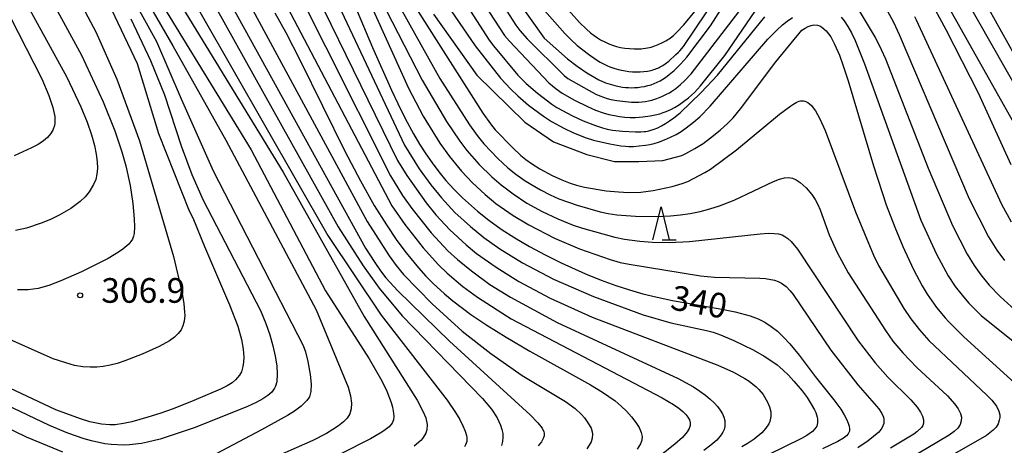
# Model space of a CAD drawing. Extents: x -20000 to -18000, y 85500 to 87000.
# Drawn here: x -18953 to -18803, y 86811 to 86876 of the extents above; entities that cross this region are included whole.
import ezdxf
from ezdxf.enums import TextEntityAlignment as Align

# ---------------------------------------------------------------- set-up
doc = ezdxf.new("R2010")
doc.units = 0
for name, color, linetype in [('6332000', 3, 'Continuous'), ('7101000', 2, 'Continuous'), ('7102000', 6, 'Continuous'), ('7312000', 1, 'Continuous')]:
    doc.layers.add(name, color=color, linetype=linetype)
doc.styles.add('PlotAnnotation', font='MS Gothic.ttf')

# ---------------------------------------------------------------- blocks, each defined once
blk = doc.blocks.new('633200')
at = {"layer": '6332000'}
for points in [[(-0.5, -1), (0, 1), (0.5, -1)], [(0.08, -1), (0.92, -1)]]:
    blk.add_lwpolyline(points, dxfattribs=at)
blk = doc.blocks.new('731200')
at = {"layer": '7312000'}
blk.add_circle((0, 0), 0.15, dxfattribs=at)

msp = doc.modelspace()

# ---------------------------------------------------------------- linework, layer by layer
at = {"layer": '7101000', "flags": 128}
for points in [[(-18937.81, 86893.77), (-18912.76, 86852.83), (-18900.43, 86830.86), (-18892.39, 86818.11), (-18891.5, 86816.48), (-18891.08, 86815.46), (-18890.89, 86814.41), (-18890.92, 86813.64), (-18891.07, 86813.11), (-18891.2, 86812.84), (-18891.57, 86812.28), (-18891.83, 86812), (-18892.85, 86811.13)], [(-18877.31, 86879.25), (-18873.1, 86873.2), (-18869.53, 86870.08), (-18868.06, 86868.93), (-18866.6, 86867.93), (-18864.74, 86866.86), (-18863.76, 86866.43), (-18862.32, 86866.01), (-18861.65, 86865.86), (-18861.19, 86865.77), (-18860.73, 86865.71), (-18860.27, 86865.68), (-18859.8, 86865.67), (-18859.33, 86865.68), (-18858.83, 86865.72), (-18858.33, 86865.78), (-18857.82, 86865.87), (-18857.31, 86865.99), (-18856.82, 86866.13), (-18856.34, 86866.3), (-18855.89, 86866.49), (-18855.46, 86866.7), (-18855.04, 86866.95), (-18854.64, 86867.21), (-18854.05, 86867.66), (-18853.29, 86868.31), (-18852.28, 86869.31), (-18851.38, 86870.33), (-18847.79, 86875.09), (-18837.25, 86891.59)], [(-18940.34, 86880.73), (-18934.94, 86869.33), (-18931.7, 86858.7), (-18927.06, 86846.93), (-18926.48, 86845.85), (-18924.71, 86841.51), (-18920.94, 86832.62), (-18919.68, 86829.38), (-18919.08, 86827.34), (-18918.83, 86825.9), (-18918.75, 86824.67), (-18918.78, 86823.94), (-18918.87, 86823.28), (-18919.12, 86822.42), (-18919.39, 86821.92), (-18919.99, 86821.23), (-18920.54, 86820.79), (-18921.28, 86820.33), (-18922.3, 86819.82), (-18926.37, 86818.06), (-18929.49, 86816.84), (-18931.53, 86816.1), (-18933.32, 86815.53), (-18935.75, 86814.84), (-18937.02, 86814.57), (-18938.31, 86814.4), (-18939.14, 86814.38), (-18940.39, 86814.48), (-18942.15, 86814.86), (-18943.58, 86815.3), (-18947.32, 86816.67), (-18973.42, 86828.93)], [(-18814.6, 86879.35), (-18812, 86874.52), (-18807.09, 86864.89), (-18803.45, 86856.88), (-18802.1, 86854)], [(-18914.01, 86877.05), (-18912.34, 86874.05), (-18910.19, 86869.81), (-18903.38, 86856.02), (-18901.01, 86851.49), (-18898.91, 86847.76), (-18897.07, 86844.8), (-18895.47, 86842.44), (-18894.05, 86840.55), (-18892.19, 86838.26), (-18891.05, 86837), (-18889.94, 86835.88), (-18888.21, 86834.29), (-18886.98, 86833.26), (-18884.22, 86831.18), (-18881.8, 86829.53), (-18878.87, 86827.71), (-18875.24, 86825.61), (-18866.04, 86820.45), (-18864.22, 86819.35), (-18862.3, 86818.03), (-18861.36, 86817.24), (-18860.54, 86816.44), (-18859.79, 86815.6), (-18859.15, 86814.76), (-18858.65, 86813.96), (-18858.34, 86813.24), (-18858.2, 86812.61), (-18858.24, 86812.03), (-18858.42, 86811.48), (-18858.92, 86810.66)], [(-18901.53, 86877.31), (-18899.17, 86871.77), (-18896.29, 86865.31), (-18895.34, 86863.25), (-18894.21, 86861.01), (-18892.92, 86858.65), (-18892.01, 86857.1), (-18891.07, 86855.61), (-18890.11, 86854.22), (-18889.1, 86852.88), (-18888.01, 86851.56), (-18886.81, 86850.24), (-18885.49, 86848.9), (-18883.22, 86846.87), (-18881.5, 86845.51), (-18879.59, 86844.15), (-18877.52, 86842.81), (-18875.3, 86841.49), (-18872.94, 86840.22), (-18870.49, 86839.02), (-18866.78, 86837.37), (-18864.4, 86836.41), (-18862.18, 86835.59), (-18860.11, 86834.9), (-18858.07, 86834.31), (-18855.91, 86833.79), (-18853.54, 86833.31), (-18846.04, 86831.99), (-18844.03, 86831.59), (-18841.75, 86830.98), (-18840.56, 86830.53), (-18839.53, 86830), (-18838.55, 86829.36), (-18837.6, 86828.61), (-18836.66, 86827.73), (-18835.73, 86826.72), (-18834.31, 86824.96), (-18831.88, 86821.75), (-18829.03, 86818.19), (-18827.95, 86816.74), (-18827.44, 86815.92), (-18827.08, 86815.22), (-18826.83, 86814.64), (-18826.69, 86814.16), (-18826.64, 86813.77), (-18826.67, 86813.43), (-18826.86, 86813), (-18827.1, 86812.71), (-18827.57, 86812.35), (-18828.42, 86811.86), (-18830.75, 86810.72)], [(-18889.9, 86876.87), (-18883.33, 86867.6), (-18876.02, 86860.44), (-18871.65, 86857.44), (-18866.61, 86855.53), (-18862.38, 86854.44), (-18858.7, 86854.44), (-18855.02, 86854.58), (-18852.15, 86855.38), (-18851.55, 86855.66), (-18850.18, 86856.4), (-18848.92, 86857.2), (-18847.77, 86858.02), (-18846.29, 86859.21), (-18845.15, 86860.25), (-18844.34, 86861.08), (-18843.23, 86862.46), (-18837.87, 86869.59), (-18833.91, 86874.41), (-18833.38, 86874.75), (-18832.92, 86874.99), (-18832.47, 86875.15), (-18832.06, 86875.23), (-18831.49, 86875.2), (-18831.15, 86875.08), (-18830.84, 86874.89), (-18830.2, 86874.31), (-18829.51, 86873.39), (-18828.91, 86872.3), (-18828.19, 86870.64), (-18827.6, 86868.99), (-18826.86, 86866.72), (-18823.01, 86853.78), (-18821.7, 86849.75), (-18821.05, 86847.87), (-18819.76, 86844.46), (-18818.53, 86841.52), (-18816.9, 86838), (-18815.6, 86835.52), (-18814.85, 86834.27), (-18813.43, 86832.23), (-18812.11, 86830.64), (-18811.55, 86830.03), (-18809.28, 86827.78), (-18801.54, 86820.79)]]:
    msp.add_lwpolyline(points, dxfattribs=at)
at = {"layer": '7102000', "flags": 128}
for points in [[(-18817.01, 86898.35), (-18801.6, 86870.7)], [(-18957.99, 86897.22), (-18943.43, 86870.6), (-18940.12, 86863.53), (-18938.35, 86859.1), (-18937.27, 86855.89), (-18936.68, 86853.8), (-18936.03, 86850.79), (-18935.62, 86848.04), (-18935.41, 86845.72), (-18935.36, 86844.49), (-18935.43, 86843.49), (-18935.53, 86843.06), (-18935.69, 86842.65), (-18935.93, 86842.26), (-18936.24, 86841.88), (-18937.16, 86841.09), (-18937.79, 86840.66), (-18939.38, 86839.7), (-18943.42, 86837.65), (-18946.55, 86836.28), (-18948.38, 86835.59), (-18949.99, 86835.13), (-18951.53, 86834.9), (-18953.15, 86834.9)], [(-18933.02, 86895.9), (-18904.39, 86844.51), (-18900.62, 86838.59), (-18898.14, 86835.16), (-18894.67, 86830.94), (-18882.46, 86818.41), (-18881.1, 86816.78), (-18880.23, 86815.45), (-18879.71, 86814.34), (-18879.5, 86813.68), (-18879.38, 86813.05), (-18879.35, 86812.44), (-18879.41, 86811.85), (-18879.57, 86811.24)], [(-18927.79, 86896.73), (-18899.97, 86845.29), (-18896.63, 86840.07), (-18895.59, 86838.64), (-18894.44, 86837.24), (-18890.12, 86832.8), (-18885.52, 86828.64), (-18881.17, 86825.25), (-18876.4, 86821.88), (-18869.83, 86817.92), (-18868.36, 86816.86), (-18867.39, 86815.93), (-18866.95, 86815.44), (-18866.21, 86814.4), (-18865.95, 86813.86), (-18865.78, 86813.31), (-18865.74, 86812.94), (-18865.79, 86812.37), (-18865.95, 86811.81), (-18866.21, 86811.27), (-18866.59, 86810.74)], [(-18952.11, 86894.57), (-18941.26, 86874.17), (-18938.07, 86866.98), (-18934.61, 86857.57), (-18929.44, 86839.99), (-18928.18, 86834.61), (-18927.87, 86832.83), (-18927.74, 86831.51), (-18927.73, 86830.99), (-18927.82, 86830.14), (-18928, 86829.44), (-18928.29, 86828.83), (-18928.71, 86828.26), (-18929.29, 86827.73), (-18930.05, 86827.18), (-18931.61, 86826.32), (-18934.2, 86825.13), (-18936.84, 86824.11), (-18938.01, 86823.72), (-18939.09, 86823.44), (-18940.11, 86823.24), (-18941.11, 86823.14), (-18942.13, 86823.13), (-18943.23, 86823.21), (-18944.47, 86823.42), (-18945.17, 86823.59), (-18947.71, 86824.42), (-18969.83, 86834.28)], [(-18929.64, 86894.59), (-18900.22, 86841.26), (-18898.83, 86839.06), (-18897.95, 86837.79), (-18897.14, 86836.75), (-18895.35, 86834.75), (-18887.49, 86827.13), (-18875.18, 86815.92), (-18874.02, 86814.7), (-18873.38, 86813.88), (-18873.11, 86813.33), (-18873.07, 86813.11), (-18873.09, 86812.7), (-18873.21, 86812.28), (-18873.49, 86811.79), (-18873.98, 86811.18)], [(-18920.8, 86894.48), (-18896.26, 86847.71), (-18894.28, 86844.87), (-18891.48, 86841.31), (-18889.15, 86838.72), (-18887.85, 86837.48), (-18885.45, 86835.45), (-18883.2, 86833.8), (-18878.08, 86830.51), (-18855.14, 86818.49), (-18853.41, 86817.47), (-18852.6, 86816.91), (-18851.99, 86816.42), (-18851.55, 86815.97), (-18851.23, 86815.55), (-18851, 86815.13), (-18850.88, 86814.71), (-18850.89, 86814.27), (-18851.03, 86813.81), (-18851.31, 86813.31), (-18852.05, 86812.46), (-18853.2, 86811.42), (-18868.91, 86798.95)], [(-18943.44, 86893.35), (-18932.03, 86872.71), (-18928.25, 86863.98), (-18923.41, 86853.02), (-18909.71, 86826.43), (-18909.38, 86825.47), (-18909.03, 86824.03), (-18908.65, 86822.05), (-18908.49, 86820.59), (-18908.53, 86819.45), (-18908.77, 86818.64), (-18909.15, 86818.07), (-18910.05, 86817.23), (-18911.05, 86816.46), (-18912.08, 86815.82), (-18916.06, 86813.62), (-18926.39, 86808.13)], [(-18934.86, 86893.73), (-18905.98, 86843.16), (-18897.86, 86831.05), (-18887.83, 86818.13), (-18886.55, 86816.25), (-18885.91, 86815.17), (-18885.42, 86814.24), (-18885.07, 86813.43), (-18884.87, 86812.75), (-18884.82, 86812.43), (-18884.84, 86811.86), (-18885.02, 86811.32), (-18885.17, 86811.05)], [(-18958.95, 86891.42), (-18945.67, 86867.28), (-18943.53, 86862.78), (-18942.57, 86860.42), (-18941.9, 86858.49), (-18941.46, 86856.89), (-18941.19, 86855.54), (-18941.03, 86854.4), (-18940.99, 86853.41), (-18941.08, 86852.53), (-18941.27, 86851.72), (-18941.58, 86850.95), (-18942.26, 86849.82), (-18942.88, 86849.08), (-18943.64, 86848.35), (-18945.06, 86847.29), (-18946.81, 86846.26), (-18948.13, 86845.63), (-18949.54, 86845.05), (-18951.79, 86844.31), (-18953.46, 86843.94)], [(-18916.21, 86891.67), (-18896.46, 86852.24), (-18894.63, 86849.26), (-18893.21, 86847.27), (-18890.26, 86843.59), (-18887.7, 86840.84), (-18886.27, 86839.51), (-18884.15, 86837.8), (-18881.32, 86835.75), (-18878.21, 86833.81), (-18871.12, 86829.94), (-18852.68, 86821.43), (-18850.38, 86820.15), (-18849.41, 86819.52), (-18848.56, 86818.91), (-18847.83, 86818.31), (-18847.21, 86817.73), (-18846.7, 86817.16), (-18846.29, 86816.6), (-18845.98, 86816.07), (-18845.76, 86815.55), (-18845.63, 86815.06), (-18845.59, 86814.58), (-18845.62, 86814.12), (-18845.73, 86813.68), (-18845.91, 86813.26), (-18846.15, 86812.85), (-18846.83, 86812.05), (-18847.73, 86811.27), (-18848.82, 86810.47)], [(-18913.36, 86891.48), (-18895.39, 86854.61), (-18893.97, 86852.31), (-18891.04, 86848.13), (-18889.57, 86846.34), (-18887.43, 86844.06), (-18884.95, 86841.75), (-18883.35, 86840.46), (-18880.38, 86838.35), (-18876.92, 86836.2), (-18872.18, 86833.65), (-18865.79, 86830.74), (-18846.66, 86823.47), (-18844.31, 86822.41), (-18842.57, 86821.45), (-18841.88, 86821), (-18840.83, 86820.16), (-18840.42, 86819.76), (-18839.8, 86818.98), (-18839.12, 86817.85), (-18838.81, 86817.1), (-18838.63, 86816.36), (-18838.61, 86815.63), (-18838.77, 86814.91), (-18838.92, 86814.55), (-18839.37, 86813.86), (-18839.98, 86813.18), (-18841.14, 86812.21), (-18842.05, 86811.6), (-18843.04, 86811.01)], [(-18910.56, 86891.49), (-18894.3, 86856.92), (-18892.07, 86853.31), (-18890.33, 86850.87), (-18888.71, 86848.91), (-18886.64, 86846.7), (-18884.3, 86844.53), (-18882.26, 86842.87), (-18879.83, 86841.15), (-18876.35, 86839.02), (-18871.68, 86836.53), (-18865.59, 86833.89), (-18858.02, 86831.12), (-18853.83, 86829.92), (-18848.41, 86828.73), (-18847.38, 86828.46), (-18846.24, 86828.06), (-18844.24, 86827.23), (-18841.28, 86825.79), (-18839.6, 86824.84), (-18838.6, 86824.19), (-18837.67, 86823.5), (-18836.79, 86822.76), (-18835.94, 86821.95), (-18835.1, 86821.04), (-18833.86, 86819.54), (-18833.11, 86818.52), (-18832.47, 86817.54), (-18831.97, 86816.65), (-18831.79, 86816.25), (-18831.55, 86815.54), (-18831.5, 86815.23), (-18831.5, 86814.67), (-18831.64, 86814.18), (-18831.9, 86813.75), (-18832.28, 86813.36), (-18833.14, 86812.75), (-18833.97, 86812.29), (-18846.49, 86806.19)], [(-18873.39, 86877.82), (-18869.94, 86873.92), (-18868.97, 86872.94), (-18868.04, 86872.11), (-18866.34, 86870.77), (-18865.12, 86869.92), (-18864.56, 86869.57), (-18864.04, 86869.28), (-18863.55, 86869.04), (-18863.07, 86868.84), (-18862.34, 86868.59), (-18861.56, 86868.38), (-18860.75, 86868.22), (-18860.19, 86868.14), (-18859.62, 86868.09), (-18859.04, 86868.07), (-18858.47, 86868.08), (-18857.91, 86868.13), (-18857.37, 86868.2), (-18856.88, 86868.3), (-18856.64, 86868.36), (-18856.42, 86868.43), (-18856.21, 86868.5), (-18856, 86868.58), (-18855.8, 86868.66), (-18855.61, 86868.75), (-18855.42, 86868.85), (-18855.05, 86869.07), (-18854.69, 86869.31), (-18854.14, 86869.73), (-18853.04, 86870.7), (-18852.66, 86871.07), (-18852.44, 86871.3), (-18851.91, 86871.92), (-18838.02, 86892.63)], [(-18815.16, 86890.05), (-18798.93, 86861.5)], [(-18904.42, 86889.26), (-18893.73, 86865.59), (-18891.48, 86861.34), (-18888.94, 86857.25), (-18887.49, 86855.21), (-18885.64, 86852.97), (-18883.98, 86851.21), (-18882.05, 86849.41), (-18880.41, 86848.07), (-18877.78, 86846.22), (-18875.43, 86844.79), (-18871.48, 86842.79), (-18867.7, 86841.18), (-18863.05, 86839.54), (-18861.5, 86839.09), (-18860.15, 86838.8), (-18849.3, 86837.05), (-18847.17, 86836.84), (-18840.26, 86836.71), (-18839.44, 86836.63), (-18838.06, 86836.38), (-18837.49, 86836.18), (-18836.98, 86835.94), (-18836.29, 86835.44), (-18835.65, 86834.76), (-18835.21, 86834.19), (-18829.5, 86825.75), (-18825.4, 86820.45), (-18822.19, 86816.8), (-18821.73, 86816.09), (-18821.5, 86815.54), (-18821.42, 86815.17), (-18821.45, 86814.6), (-18821.56, 86814.23), (-18821.72, 86813.88), (-18822.21, 86813.25), (-18823.8, 86811.95), (-18825.39, 86810.89)], [(-18879.67, 86878.72), (-18877.39, 86875.16), (-18876.77, 86874.36), (-18875.67, 86873.12), (-18870.02, 86867.52), (-18869.48, 86867.09), (-18866.25, 86865.23), (-18865.23, 86864.71), (-18864.62, 86864.44), (-18864.05, 86864.22), (-18863.49, 86864.05), (-18862.93, 86863.9), (-18862.02, 86863.72), (-18860.73, 86863.55), (-18859.8, 86863.47), (-18859.22, 86863.45), (-18858.68, 86863.46), (-18858.18, 86863.5), (-18857.68, 86863.57), (-18857.2, 86863.66), (-18856.7, 86863.79), (-18855.93, 86864.04), (-18855.18, 86864.34), (-18854.47, 86864.67), (-18854.04, 86864.91), (-18853.64, 86865.16), (-18853.08, 86865.55), (-18852.34, 86866.16), (-18851.74, 86866.72), (-18850.73, 86867.78), (-18834.57, 86888.9)], [(-18816.93, 86887.47), (-18796.97, 86851.9)], [(-18959.1, 86885.82), (-18949.47, 86867), (-18948.4, 86864.5), (-18947.77, 86862.64), (-18947.49, 86861.28), (-18947.49, 86860.3), (-18947.55, 86859.9), (-18947.78, 86859.22), (-18948.12, 86858.63), (-18948.59, 86858.09), (-18949.22, 86857.57), (-18950.03, 86857.05), (-18951.04, 86856.5), (-18953.67, 86855.28)], [(-18936.64, 86884.35), (-18929.54, 86872.04), (-18921.47, 86857.69), (-18907.75, 86831.9), (-18902.9, 86820.09), (-18902.52, 86818.77), (-18902.36, 86817.69), (-18902.4, 86816.81), (-18902.62, 86816.06), (-18903.03, 86815.42), (-18903.61, 86814.82), (-18904.34, 86814.23), (-18905.19, 86813.65), (-18906.15, 86813.08), (-18908.25, 86812), (-18916.3, 86808.43)], [(-18935.23, 86884.98), (-18917.61, 86856.22), (-18906.31, 86834.79), (-18899.67, 86824.41), (-18897.78, 86821.08), (-18897, 86819.48), (-18896.34, 86817.77), (-18896.15, 86817.08), (-18895.98, 86816.18), (-18895.93, 86815.65), (-18895.98, 86815.16), (-18896.19, 86814.65), (-18896.66, 86814.1), (-18897.47, 86813.45), (-18898.03, 86813.09), (-18899.47, 86812.25), (-18913.12, 86805.33)], [(-18882.15, 86878.26), (-18879.09, 86873.59), (-18878.37, 86872.73), (-18872.37, 86866.41), (-18871.25, 86865.48), (-18870.32, 86864.84), (-18868.47, 86863.76), (-18866.5, 86862.79), (-18865.27, 86862.27), (-18864.08, 86861.85), (-18863.22, 86861.6), (-18862.4, 86861.42), (-18861.6, 86861.28), (-18860.82, 86861.19), (-18860.02, 86861.15), (-18859.2, 86861.15), (-18858.08, 86861.23), (-18856.98, 86861.37), (-18856.21, 86861.53), (-18855.47, 86861.72), (-18854.99, 86861.88), (-18854.52, 86862.06), (-18853.82, 86862.37), (-18853.15, 86862.73), (-18852.5, 86863.13), (-18851.9, 86863.55), (-18851.14, 86864.14), (-18850.24, 86864.96), (-18849.3, 86865.95), (-18845.62, 86870.55), (-18837.71, 86882.18)], [(-18897.99, 86879.27), (-18891.65, 86866.81), (-18887.93, 86860.52), (-18885.91, 86857.52), (-18884.83, 86856.11), (-18882.94, 86853.97), (-18881.05, 86852.11), (-18879.63, 86850.87), (-18877.8, 86849.5), (-18875.69, 86848.12), (-18873.37, 86846.83), (-18870.98, 86845.7), (-18868.65, 86844.76), (-18867.27, 86844.31), (-18862.34, 86842.95), (-18860.87, 86842.64), (-18858.55, 86842.31), (-18856.58, 86842.15), (-18854.07, 86842.11), (-18850.98, 86842.26), (-18840.23, 86843.45), (-18838.99, 86843.52), (-18838.08, 86843.51), (-18837.42, 86843.43), (-18836.91, 86843.27), (-18836.47, 86843.05), (-18836.03, 86842.74), (-18835.53, 86842.26), (-18834.57, 86841.09), (-18825.31, 86827.18), (-18822.73, 86823.81), (-18820.8, 86821.61), (-18817.32, 86818.19), (-18816.34, 86817.05), (-18815.83, 86816.29), (-18815.55, 86815.72), (-18815.39, 86815.16), (-18815.4, 86814.62), (-18815.51, 86814.28), (-18815.72, 86813.96), (-18816.41, 86813.31), (-18816.88, 86812.97), (-18820.44, 86810.82)], [(-18895.45, 86878.7), (-18888.92, 86867.06), (-18884.41, 86860), (-18883.27, 86858.41), (-18882.23, 86857.14), (-18880.11, 86854.91), (-18878.59, 86853.5), (-18877.4, 86852.53), (-18875.97, 86851.52), (-18873.64, 86850.12), (-18872.18, 86849.36), (-18870.86, 86848.78), (-18868.07, 86847.81), (-18864.57, 86846.81), (-18863.32, 86846.54), (-18862.01, 86846.34), (-18859.21, 86846.13), (-18856.05, 86846.08), (-18853.86, 86846.17), (-18852.36, 86846.31), (-18850.87, 86846.53), (-18849.38, 86846.84), (-18847.9, 86847.23), (-18846.42, 86847.71), (-18844.19, 86848.58), (-18838.21, 86851.39), (-18837.29, 86851.75), (-18836.54, 86851.95), (-18835.9, 86852.01), (-18835.32, 86851.91), (-18834.75, 86851.66), (-18834.15, 86851.26), (-18833.24, 86850.44), (-18832.38, 86849.42), (-18831.87, 86848.67), (-18831.45, 86847.89), (-18831.09, 86847.09), (-18829.73, 86843.31), (-18828.52, 86840.6), (-18826.85, 86837.51), (-18821.19, 86828.72), (-18820.05, 86827.13), (-18818.53, 86825.31), (-18816.4, 86823.11), (-18811.74, 86818.77), (-18810.61, 86817.53), (-18810.11, 86816.84), (-18809.75, 86816.13), (-18809.63, 86815.57), (-18809.65, 86815.01), (-18809.84, 86814.44), (-18810.2, 86813.89), (-18810.74, 86813.36), (-18811.47, 86812.82), (-18817.74, 86809.13)], [(-18892.7, 86877.99), (-18882.41, 86861.79), (-18881.25, 86860.16), (-18880.52, 86859.28), (-18877.86, 86856.51), (-18876.64, 86855.38), (-18875.88, 86854.75), (-18875, 86854.12), (-18873.72, 86853.31), (-18871.87, 86852.32), (-18870.39, 86851.63), (-18869.11, 86851.13), (-18868.15, 86850.84), (-18866.94, 86850.55), (-18863.64, 86850), (-18861.75, 86849.81), (-18860.23, 86849.75), (-18858.4, 86849.79), (-18856.5, 86850.01), (-18853.6, 86850.66), (-18852.08, 86851.1), (-18851.22, 86851.4), (-18848.64, 86852.77), (-18847.8, 86853.29), (-18843.85, 86856.21), (-18837.29, 86861.64), (-18835.57, 86862.93), (-18835.29, 86863.12), (-18835.03, 86863.28), (-18834.78, 86863.41), (-18834.55, 86863.52), (-18834.32, 86863.6), (-18834.1, 86863.65), (-18833.88, 86863.67), (-18833.66, 86863.66), (-18833.44, 86863.62), (-18833.2, 86863.54), (-18832.96, 86863.41), (-18832.71, 86863.22), (-18832.44, 86862.95), (-18832.15, 86862.59), (-18831.84, 86862.14), (-18831.51, 86861.59), (-18831.16, 86860.92), (-18830.36, 86859.18), (-18825.76, 86846.77), (-18823.02, 86840.18), (-18822.24, 86838.62), (-18818.38, 86832.08), (-18817.34, 86830.52), (-18816.02, 86828.82), (-18814.6, 86827.23), (-18805.75, 86818.9), (-18805.02, 86818.13), (-18804.3, 86817.22), (-18803.93, 86816.47), (-18803.81, 86815.88), (-18803.81, 86815.48), (-18803.87, 86815.09), (-18804.06, 86814.53), (-18804.37, 86814.02), (-18804.78, 86813.57), (-18805.81, 86812.76), (-18814.21, 86807.93)], [(-18885.31, 86878.87), (-18881.42, 86872.92), (-18880.76, 86872.04), (-18877.07, 86867.56), (-18875.8, 86866.31), (-18874.1, 86864.83), (-18871.89, 86863.15), (-18871.13, 86862.67), (-18868.75, 86861.38), (-18867.15, 86860.64), (-18865.27, 86859.9), (-18864.21, 86859.55), (-18863.48, 86859.37), (-18862.71, 86859.22), (-18861.16, 86859.05), (-18859.21, 86858.94), (-18858.38, 86858.95), (-18857.87, 86858.99), (-18857.63, 86859.03), (-18857.38, 86859.07), (-18857.14, 86859.12), (-18856.88, 86859.19), (-18856.63, 86859.27), (-18856.36, 86859.36), (-18855.81, 86859.59), (-18855.23, 86859.87), (-18854.62, 86860.22), (-18854, 86860.62), (-18853.36, 86861.08), (-18852.39, 86861.87), (-18849.19, 86864.92), (-18846.74, 86867.59), (-18839.51, 86876.45)], [(-18870.26, 86878.41), (-18867.68, 86875.58), (-18866.63, 86874.56), (-18866.02, 86874.03), (-18865.48, 86873.6), (-18864.97, 86873.26), (-18864.49, 86872.97), (-18863.74, 86872.58), (-18863.22, 86872.35), (-18862.68, 86872.14), (-18862.09, 86871.96), (-18861.47, 86871.8), (-18860.79, 86871.69), (-18860.09, 86871.61), (-18859.37, 86871.57), (-18858.67, 86871.57), (-18858.33, 86871.59), (-18858, 86871.62), (-18857.68, 86871.66), (-18857.37, 86871.72), (-18857.08, 86871.79), (-18856.79, 86871.86), (-18856.26, 86872.03), (-18855.76, 86872.22), (-18855.09, 86872.53), (-18854.68, 86872.74), (-18854.47, 86872.86), (-18854.27, 86872.98), (-18854.06, 86873.12), (-18853.85, 86873.27), (-18853.41, 86873.63), (-18852.93, 86874.08), (-18851.85, 86875.22), (-18850.15, 86877.27)], [(-18821.16, 86877.87), (-18819.98, 86875.62), (-18819.12, 86873.76), (-18808.44, 86848.74), (-18805.51, 86843), (-18804.24, 86840.94), (-18803.1, 86839.36)], [(-18887.23, 86877.38), (-18883.56, 86872.05), (-18879.7, 86867.13), (-18878.15, 86865.43), (-18877.1, 86864.42), (-18875.44, 86863.01), (-18873.18, 86861.32), (-18871.94, 86860.51), (-18870.11, 86859.5), (-18868.61, 86858.8), (-18866.67, 86858.06), (-18865.56, 86857.71), (-18863.09, 86857.14), (-18861.42, 86856.85), (-18860.7, 86856.77), (-18860.22, 86856.75), (-18859.47, 86856.75), (-18858.61, 86856.81), (-18857.67, 86856.93), (-18857.02, 86857.05), (-18856.37, 86857.2), (-18855.71, 86857.4), (-18854.76, 86857.74), (-18853.85, 86858.14), (-18853.02, 86858.57), (-18852.24, 86859.03), (-18851.48, 86859.55), (-18850.38, 86860.41), (-18849.42, 86861.25), (-18847.82, 86862.84), (-18839.05, 86873.05), (-18837.69, 86874.44), (-18836.82, 86875.22), (-18836.11, 86875.79), (-18835.3, 86876.34)], [(-18827.9, 86876.4), (-18827.47, 86875.84), (-18826.91, 86874.99), (-18826.35, 86874.02), (-18825.79, 86872.87), (-18824.35, 86869.32), (-18815.8, 86845.52), (-18813.42, 86840.36), (-18811.63, 86837.06), (-18810.56, 86835.44), (-18809.34, 86833.84), (-18808.49, 86832.87), (-18806.63, 86830.99), (-18794.88, 86821.6)], [(-18825.16, 86877.36), (-18822.74, 86873.3), (-18822.03, 86871.96), (-18821.81, 86871.48), (-18821.19, 86870.08), (-18814.7, 86853.42), (-18810.98, 86844.71), (-18808.75, 86840.36), (-18807.68, 86838.6), (-18806.68, 86837.2), (-18805.39, 86835.63), (-18803.75, 86833.88), (-18798.16, 86828.83)], [(-18816.78, 86876.51), (-18816.53, 86875.97), (-18803.52, 86847.93), (-18802.05, 86845.27)], [(-18935.95, 86876.13), (-18932.91, 86869.83), (-18930.82, 86864.61), (-18928.28, 86856.81), (-18926.67, 86852.46), (-18924.93, 86848.57), (-18916.22, 86831.76), (-18915.4, 86829.82), (-18914.79, 86828.09), (-18914.32, 86826.42), (-18913.97, 86824.83), (-18913.74, 86823.37), (-18913.66, 86822.07), (-18913.75, 86820.93), (-18913.95, 86820.25), (-18914.1, 86819.94), (-18914.5, 86819.37), (-18915.07, 86818.85), (-18915.85, 86818.34), (-18916.88, 86817.8), (-18918.2, 86817.19), (-18926.16, 86813.98), (-18931.46, 86812.19), (-18933.37, 86811.72), (-18934.29, 86811.54), (-18936.11, 86811.33), (-18937.03, 86811.29), (-18938.9, 86811.38), (-18939.87, 86811.51), (-18941.93, 86811.95), (-18943.04, 86812.27), (-18945.49, 86813.12), (-18948.31, 86814.27), (-18974.79, 86826.9)], [(-18946.25, 86810.21), (-18951.78, 86812.48), (-18969.78, 86821.23)]]:
    msp.add_lwpolyline(points, dxfattribs=at)

# ---------------------------------------------------------------- block references
at = {"layer": '6332000', "xscale": 2.5, "yscale": 2.5, "zscale": 2.5}
msp.add_blockref('633200', (-18855.31, 86845.03), dxfattribs=at)
at = {"layer": '7312000', "xscale": 2.5, "yscale": 2.5, "zscale": 2.5}
msp.add_blockref('731200', (-18943.64, 86834.08, 306.9), dxfattribs=at)

# ---------------------------------------------------------------- texts
at = {"layer": '7101000', "style": 'PlotAnnotation'}
msp.add_text('340', height=3.75, rotation=350, dxfattribs=at).set_placement((-18849.6, 86832.61), align=Align.MIDDLE)
at = {"layer": '7312000', "style": 'PlotAnnotation'}
msp.add_text('306.9', height=3.75, dxfattribs=at).set_placement((-18934.03, 86834.34), align=Align.MIDDLE)

doc.saveas('drawing.dxf')
